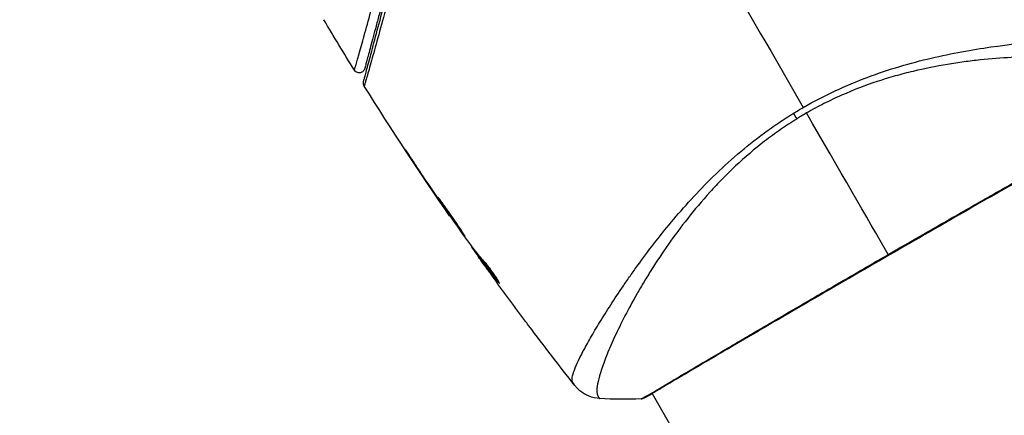
# Model space of a CAD drawing. Units: millimetres. Extents: x -2964 to 5128, y -5454 to 4543.
# Drawn here: x -25 to 62, y -2268 to -2233 of the extents above; entities that cross this region are included whole.
import ezdxf

# ---------------------------------------------------------------- set-up
doc = ezdxf.new("R2010")
doc.units = ezdxf.units.MM
doc.header["$LTSCALE"] = 20
doc.layers.add('2d', color=230, linetype='Continuous')
doc.layers.add('EN16630-TrainingSpace_Hatch', color=20, linetype='Continuous')

msp = doc.modelspace()

# ---------------------------------------------------------------- hatches: boundary and pattern name
at = {"layer": 'EN16630-TrainingSpace_Hatch'}
h = msp.add_hatch(dxfattribs=at)
h.set_pattern_fill('ANSI31', color=256, scale=100)
h.set_pattern_definition([(45, (3246, -1e-12), (-224.506, 224.506), [])])
h.paths.add_polyline_path([(-1365.6, -2205), (-2082, -2205, 0.719896), (-2382.909, -3104.317, 0.08639), (-2464.216, -3571.39, 1), (300.211, -3571.39, 0.061509), (258.691, -3235.15), (1905.304, -3235.15, 0.061509), (1863.784, -3571.39, 1), (4628.211, -3571.39, 0.195445), (4236.333, -2607.154, 0.357633), (3746, -2205), (3572.342, -2205, 0.146061), (3654.15, -1930.928), (3654.15, -912.915, 0.295793), (4246, 0, 0.368793), (3402.874, 987.619, 0.378864), (2252.804, 1293.663, 0.091799), (2075.993, 1337.082), (145.693, 1448.62, 0.185699), (-196.266, 1339.271, 0.342151), (-1238.799, 987.631, 0.368815), (-2082, 0, 0.332291), (-1365.6, -958.943)])
h.paths.add_polyline_path([(283.6, -266.322), (1755.85, -351.393), (1755.85, -1930.928, 0.128099), (1819.385, -2174.85), (283.6, -2174.85)], flags=16)
h.paths.add_polyline_path([(-500, 2023.41, 1), (500, 2023.41, 1)])
h.paths.add_polyline_path([(2664, 2023.41, 1), (1664, 2023.41, 1)])

# ---------------------------------------------------------------- linework, layer by layer
at = {"layer": '2d'}
for p, q in [((9.66, -2245.075), (9.641, -2245.086)), ((11.915, -2248.457), (11.896, -2248.468)), ((12.493, -2249.307), (12.474, -2249.318)), ((13.129, -2250.222), (13.102, -2250.237)), ((15.048, -2252.894), (15.001, -2252.921)), ((15.148, -2253.026), (15.087, -2253.061)), ((15.687, -2253.727), (15.603, -2253.775)), ((15.783, -2253.846), (15.696, -2253.896)), ((15.924, -2254.238), (15.921, -2254.24)), ((17.427, -2256.034), (17.363, -2256.071)), ((26.83, -2258.772), (26.83, -2258.772)), ((30.904, -2265.828), (30.904, -2265.828)), ((30.932, -2265.876), (104.008, -2392.449))]:
    msp.add_line(p, q, dxfattribs=at)
at = {"layer": '2d', "extrusion": (0, 0, -1)}
for centre, major_axis, ratio, start_param, end_param in [((43.061, -2240.395), (-1.585, 2.547), 0.044447, 4.227565, 4.433381), ((30.066, -2265.8), (-0.209, 0.454), 0.994416, 2.852327, 3.141554)]:
    msp.add_ellipse(centre, major_axis=major_axis, ratio=ratio, start_param=start_param, end_param=end_param, dxfattribs=at)
at = {"layer": '2d'}
for points in [[(36.657, -2227.491), (39.205, -2231.905), (41.738, -2236.292), (44.253, -2240.648)], [(4.691, -2237.365), (3.781, -2235.89), (2.883, -2234.407), (1.998, -2232.916)], [(13.076, -2250.199), (10.484, -2246.446), (7.977, -2242.633), (5.56, -2238.765)], [(43.389, -2241.164), (43.674, -2240.989), (43.962, -2240.817), (44.253, -2240.648)], [(44.538, -2241.142), (44.397, -2241.224), (44.115, -2241.389), (43.837, -2241.559), (43.699, -2241.645)], [(51.741, -2253.618), (49.904, -2250.436), (47.431, -2246.153), (44.538, -2241.142)], [(9.641, -2245.086), (10.385, -2246.218), (11.136, -2247.346), (11.896, -2248.468)], [(12.132, -2248.778), (11.495, -2247.837), (10.864, -2246.893), (10.238, -2245.944)], [(11.896, -2248.468), (12.101, -2248.77), (12.293, -2249.053), (12.474, -2249.318)], [(12.29, -2249.011), (12.236, -2248.932), (12.183, -2248.854), (12.132, -2248.778)], [(12.538, -2249.373), (12.461, -2249.261), (12.371, -2249.131), (12.29, -2249.011)], [(14.509, -2252.176), (13.846, -2251.246), (13.189, -2250.312), (12.538, -2249.373)], [(14.605, -2252.308), (14.583, -2252.279), (14.549, -2252.233), (14.509, -2252.176)], [(15.001, -2252.921), (14.997, -2252.923), (15.026, -2252.97), (15.087, -2253.061)], [(15.043, -2252.888), (15.045, -2252.893), (15.046, -2252.895), (15.045, -2252.896)], [(15.677, -2253.733), (15.633, -2253.671), (15.589, -2253.609), (15.546, -2253.548)], [(15.783, -2253.846), (15.771, -2253.83), (15.76, -2253.816), (15.751, -2253.803)], [(15.921, -2254.24), (16.129, -2254.531), (16.337, -2254.821), (16.545, -2255.109)], [(19.631, -2259.317), (18.686, -2258.053), (17.752, -2256.781), (16.828, -2255.502)], [(17.345, -2256.049), (17.345, -2256.049), (17.345, -2256.049), (17.345, -2256.049)], [(24.125, -2265.172), (22.756, -2263.434), (21.407, -2261.681), (20.077, -2259.912)], [(26.321, -2266.319), (26.321, -2266.319), (26.321, -2266.319), (26.321, -2266.319)], [(29.957, -2266.355), (28.739, -2266.398), (27.531, -2266.387), (26.321, -2266.319)], [(30.948, -2265.904), (30.638, -2266.073), (30.412, -2266.191), (30.276, -2266.254)]]:
    msp.add_open_spline(points, degree=3, dxfattribs=at)
for points, knots in [([(4.691, -2237.365), (4.691, -2237.365), (4.692, -2237.361), (4.696, -2237.347), (4.699, -2237.336), (4.708, -2237.305), (4.714, -2237.283), (4.725, -2237.246), (4.727, -2237.238), (4.731, -2237.221), (4.733, -2237.216), (4.747, -2237.174), (4.765, -2237.113), (4.807, -2236.974), (4.822, -2236.919), (4.859, -2236.794), (4.879, -2236.723), (4.946, -2236.49), (4.998, -2236.307), (5.175, -2235.681), (5.321, -2235.163), (5.659, -2233.953), (5.853, -2233.26), (6.282, -2231.719), (6.516, -2230.878), (6.766, -2229.977)], [0.03575528, 0.03575528, 0.03575528, 0.03575528, 0.03969316, 0.03969316, 0.04410351, 0.04410351, 0.04851386, 0.04851386, 0.04961645, 0.04961645, 0.05071904, 0.05071904, 0.05292421, 0.05292421, 0.0540268, 0.0540268, 0.05512939, 0.05512939, 0.05733456, 0.05733456, 0.06174491, 0.06174491, 0.06615527, 0.06615527, 0.07056562, 0.07056562, 0.07056562, 0.07056562]), ([(5.501, -2238.37), (5.501, -2238.37), (5.503, -2238.366), (5.507, -2238.35), (5.51, -2238.338), (5.52, -2238.301), (5.527, -2238.273), (5.539, -2238.23), (5.541, -2238.222), (5.547, -2238.2), (5.552, -2238.18), (5.576, -2238.094), (5.601, -2238), (5.668, -2237.748), (5.711, -2237.589), (5.813, -2237.208), (5.872, -2236.986), (6.074, -2236.233), (6.236, -2235.63), (6.604, -2234.256), (6.81, -2233.486), (7.262, -2231.8), (7.507, -2230.884), (7.771, -2229.899)], [0.03687716, 0.03687716, 0.03687716, 0.03687716, 0.04076651, 0.04076651, 0.04529612, 0.04529612, 0.04982573, 0.04982573, 0.05095814, 0.05095814, 0.05209054, 0.05209054, 0.05435535, 0.05435535, 0.05662015, 0.05662015, 0.05888496, 0.05888496, 0.06341457, 0.06341457, 0.06794418, 0.06794418, 0.0724738, 0.0724738, 0.0724738, 0.0724738]), ([(7.578, -2229.847), (7.337, -2230.747), (7.112, -2231.586), (6.803, -2232.742), (6.704, -2233.109), (6.519, -2233.799), (6.432, -2234.124), (6.189, -2235.033), (6.05, -2235.552), (5.882, -2236.179), (5.832, -2236.362), (5.77, -2236.595), (5.751, -2236.666), (5.718, -2236.79), (5.703, -2236.845), (5.666, -2236.983), (5.65, -2237.044), (5.639, -2237.083), (5.638, -2237.089), (5.633, -2237.105), (5.631, -2237.113), (5.621, -2237.15), (5.615, -2237.172), (5.607, -2237.203), (5.604, -2237.214), (5.601, -2237.228), (5.599, -2237.232), (5.599, -2237.232)], [0, 0, 0, 0, 0.00442564, 0.00442564, 0.00663846, 0.00663846, 0.00885128, 0.00885128, 0.01327693, 0.01327693, 0.01548975, 0.01548975, 0.01659616, 0.01659616, 0.01770257, 0.01770257, 0.01991539, 0.01991539, 0.0210218, 0.0210218, 0.02212821, 0.02212821, 0.02655385, 0.02655385, 0.03097949, 0.03097949, 0.03492314, 0.03492314, 0.03492314, 0.03492314]), ([(7.938, -2230.285), (7.665, -2231.271), (7.41, -2232.187), (6.941, -2233.873), (6.727, -2234.642), (6.343, -2236.014), (6.174, -2236.617), (5.962, -2237.369), (5.899, -2237.592), (5.791, -2237.973), (5.745, -2238.133), (5.672, -2238.387), (5.644, -2238.482), (5.617, -2238.571), (5.61, -2238.592), (5.602, -2238.616), (5.6, -2238.623), (5.588, -2238.667), (5.58, -2238.694), (5.569, -2238.732), (5.566, -2238.744), (5.561, -2238.76), (5.56, -2238.765), (5.56, -2238.765)], [0, 0, 0, 0, 0.00458375, 0.00458375, 0.0091675, 0.0091675, 0.01375124, 0.01375124, 0.01604312, 0.01604312, 0.01833499, 0.01833499, 0.02062686, 0.02062686, 0.0217728, 0.0217728, 0.02291874, 0.02291874, 0.02750249, 0.02750249, 0.03208623, 0.03208623, 0.03605725, 0.03605725, 0.03605725, 0.03605725]), ([(44.253, -2240.648), (45.175, -2240.116), (46.11, -2239.635), (47.99, -2238.757), (48.936, -2238.358), (50.842, -2237.64), (51.806, -2237.321), (53.69, -2236.761), (54.616, -2236.517), (56.436, -2236.089), (57.33, -2235.905), (59.088, -2235.582), (59.952, -2235.442), (62.45, -2235.085), (64.003, -2234.928), (66.167, -2234.755), (66.86, -2234.709), (68.187, -2234.638), (68.823, -2234.613), (70.604, -2234.563), (71.633, -2234.565), (72.927, -2234.612), (73.317, -2234.635), (74.006, -2234.698), (74.308, -2234.739), (74.805, -2234.836), (75.002, -2234.892), (75.22, -2234.992), (75.28, -2235.028), (75.372, -2235.105), (75.405, -2235.144), (75.424, -2235.187)], [0.05076767, 0.05076767, 0.05076767, 0.05076767, 0.05394202, 0.05394202, 0.05711637, 0.05711637, 0.06029071, 0.06029071, 0.06346506, 0.06346506, 0.06663941, 0.06663941, 0.06981375, 0.06981375, 0.07616245, 0.07616245, 0.0793368, 0.0793368, 0.08251114, 0.08251114, 0.08885984, 0.08885984, 0.09203418, 0.09203418, 0.09520853, 0.09520853, 0.09838288, 0.09838288, 0.09997005, 0.09997005, 0.10155723, 0.10155723, 0.10155723, 0.10155723]), ([(75.451, -2237.954), (75.452, -2237.952), (75.452, -2237.95), (75.452, -2237.931), (75.436, -2237.892), (75.393, -2237.799), (75.374, -2237.767), (75.337, -2237.702), (75.324, -2237.676), (75.291, -2237.623), (75.271, -2237.598), (75.147, -2237.474), (74.99, -2237.369), (74.662, -2237.221), (74.538, -2237.172), (74.258, -2237.076), (74.103, -2237.028), (73.255, -2236.796), (72.359, -2236.631), (70.718, -2236.429), (70.122, -2236.369), (68.831, -2236.27), (68.133, -2236.23), (65.935, -2236.154), (64.325, -2236.161), (61.706, -2236.298), (60.799, -2236.367), (59.383, -2236.516), (58.902, -2236.574), (57.932, -2236.704), (57.443, -2236.777), (55.959, -2237.023), (54.951, -2237.224), (53.408, -2237.595), (52.888, -2237.73), (51.839, -2238.026), (51.306, -2238.188), (49.718, -2238.714), (48.669, -2239.12), (47.108, -2239.811), (46.59, -2240.054), (45.559, -2240.573), (45.048, -2240.848), (44.538, -2241.142)], [0.16993444, 0.16993444, 0.16993444, 0.16993444, 0.17051597, 0.17051597, 0.17403725, 0.17403725, 0.17579789, 0.17579789, 0.17667821, 0.17667821, 0.17755853, 0.17755853, 0.18107982, 0.18107982, 0.18284046, 0.18284046, 0.1846011, 0.1846011, 0.19164367, 0.19164367, 0.19516496, 0.19516496, 0.19868624, 0.19868624, 0.20572881, 0.20572881, 0.2092501, 0.2092501, 0.21101074, 0.21101074, 0.21277138, 0.21277138, 0.21629267, 0.21629267, 0.21805331, 0.21805331, 0.21981395, 0.21981395, 0.22333524, 0.22333524, 0.22509588, 0.22509588, 0.22685652, 0.22685652, 0.22685652, 0.22685652]), ([(5.599, -2237.232), (5.592, -2237.259), (5.582, -2237.286), (5.559, -2237.337), (5.545, -2237.361), (5.5, -2237.428), (5.462, -2237.467), (5.379, -2237.531), (5.331, -2237.557), (5.232, -2237.592), (5.178, -2237.601), (5.073, -2237.603), (5.019, -2237.596), (4.919, -2237.565), (4.87, -2237.541), (4.773, -2237.472), (4.726, -2237.421), (4.691, -2237.365)], [0, 0, 0, 0, 0.0085509, 0.0085509, 0.0168583, 0.0168583, 0.0326746, 0.0326746, 0.048491, 0.048491, 0.0643073, 0.0643073, 0.0801236, 0.0801236, 0.09594, 0.09594, 0.1158548, 0.1158548, 0.1158548, 0.1158548]), ([(5.56, -2238.765), (5.532, -2238.719), (5.51, -2238.668), (5.489, -2238.58), (5.485, -2238.543), (5.484, -2238.484), (5.485, -2238.461), (5.491, -2238.416), (5.495, -2238.393), (5.501, -2238.37)], [0.00000183, 0.00000183, 0.00000183, 0.00000183, 0.01617297, 0.01617297, 0.02716319, 0.02716319, 0.03397065, 0.03397065, 0.04090987, 0.04090987, 0.04090987, 0.04090987]), ([(23.938, -2264.913), (23.911, -2264.875), (23.893, -2264.829), (23.873, -2264.713), (23.871, -2264.645), (23.884, -2264.489), (23.899, -2264.402), (23.946, -2264.208), (23.977, -2264.102), (24.172, -2263.527), (24.449, -2262.924), (25.03, -2261.816), (25.252, -2261.412), (25.751, -2260.539), (26.025, -2260.076), (26.92, -2258.612), (27.61, -2257.536), (28.6, -2256.086), (28.805, -2255.79), (29.227, -2255.188), (29.446, -2254.881), (30.115, -2253.954), (30.584, -2253.324), (31.571, -2252.046), (32.09, -2251.399), (33.184, -2250.089), (33.759, -2249.427), (34.978, -2248.095), (35.623, -2247.424), (36.996, -2246.08), (37.711, -2245.419), (39.21, -2244.132), (39.995, -2243.506), (41.233, -2242.597), (41.655, -2242.298), (42.512, -2241.719), (42.946, -2241.437), (43.389, -2241.164)], [-0.00000006, -0.00000006, -0.00000006, -0.00000006, 0.00155509, 0.00155509, 0.00311024, 0.00311024, 0.00466539, 0.00466539, 0.00622054, 0.00622054, 0.01244115, 0.01244115, 0.01555145, 0.01555145, 0.01866175, 0.01866175, 0.02488235, 0.02488235, 0.0264375, 0.0264375, 0.02799265, 0.02799265, 0.03110295, 0.03110295, 0.03421326, 0.03421326, 0.03732356, 0.03732356, 0.04043386, 0.04043386, 0.04354416, 0.04354416, 0.04665446, 0.04665446, 0.04820961, 0.04820961, 0.04976476, 0.04976476, 0.04976476, 0.04976476]), ([(51.741, -2253.618), (52.406, -2253.234), (53.074, -2252.849), (54.077, -2252.272), (54.413, -2252.079), (55.079, -2251.696), (55.41, -2251.506), (57.054, -2250.563), (58.336, -2249.829), (60.208, -2248.761), (60.824, -2248.409), (62.035, -2247.718), (62.623, -2247.384), (64.331, -2246.412), (65.4, -2245.805), (66.897, -2244.958), (67.38, -2244.685), (68.294, -2244.17), (68.725, -2243.927), (69.945, -2243.242), (70.659, -2242.843), (71.425, -2242.415), (71.572, -2242.332), (71.85, -2242.176), (71.982, -2242.103), (72.355, -2241.893), (72.574, -2241.77), (72.952, -2241.553), (73.112, -2241.46), (73.373, -2241.303), (73.473, -2241.238), (73.543, -2241.193)], [0.1191637, 0.1191637, 0.1191637, 0.1191637, 0.12148322, 0.12148322, 0.12264298, 0.12264298, 0.12380274, 0.12380274, 0.12844178, 0.12844178, 0.1307613, 0.1307613, 0.13308082, 0.13308082, 0.13771986, 0.13771986, 0.14003938, 0.14003938, 0.1423589, 0.1423589, 0.14699794, 0.14699794, 0.1481577, 0.1481577, 0.14931746, 0.14931746, 0.15163698, 0.15163698, 0.1539565, 0.1539565, 0.15627602, 0.15627602, 0.15627602, 0.15627602]), ([(43.699, -2241.645), (43.203, -2241.953), (42.717, -2242.274), (41.764, -2242.94), (41.296, -2243.284), (39.94, -2244.333), (39.093, -2245.062), (37.893, -2246.19), (37.504, -2246.571), (36.749, -2247.343), (36.381, -2247.734), (35.323, -2248.899), (34.673, -2249.673), (32.851, -2251.976), (31.804, -2253.485), (30.655, -2255.307), (30.433, -2255.669), (30.006, -2256.379), (29.802, -2256.728), (29.215, -2257.753), (28.86, -2258.409), (28.212, -2259.662), (27.919, -2260.26), (27.527, -2261.106), (27.404, -2261.38), (27.173, -2261.911), (27.065, -2262.168), (26.57, -2263.391), (26.305, -2264.194), (26.096, -2265.117), (26.058, -2265.377), (26.053, -2265.694), (26.061, -2265.786), (26.089, -2265.944), (26.107, -2266.009), (26.17, -2266.113), (26.192, -2266.152), (26.232, -2266.217), (26.251, -2266.243), (26.294, -2266.301), (26.312, -2266.319), (26.321, -2266.319)], [0.00108513, 0.00108513, 0.00108513, 0.00108513, 0.00283845, 0.00283845, 0.00459176, 0.00459176, 0.0080984, 0.0080984, 0.00985172, 0.00985172, 0.01160504, 0.01160504, 0.01511167, 0.01511167, 0.02212494, 0.02212494, 0.02387826, 0.02387826, 0.02563158, 0.02563158, 0.02913822, 0.02913822, 0.03264485, 0.03264485, 0.03439817, 0.03439817, 0.03615149, 0.03615149, 0.04316476, 0.04316476, 0.0466714, 0.0466714, 0.04842471, 0.04842471, 0.05017803, 0.05017803, 0.05193135, 0.05193135, 0.05368467, 0.05368467, 0.05673284, 0.05673284, 0.05673284, 0.05673284]), ([(73.388, -2241.349), (73.365, -2241.363), (73.337, -2241.381), (73.211, -2241.46), (73.079, -2241.541), (72.433, -2241.918), (71.651, -2242.356), (69.412, -2243.617), (67.841, -2244.505), (64.252, -2246.544), (62.2, -2247.715), (57.855, -2250.2), (55.506, -2251.548), (50.822, -2254.247), (48.427, -2255.634), (43.906, -2258.262), (41.721, -2259.536), (37.835, -2261.809), (36.084, -2262.837), (33.243, -2264.513), (32.116, -2265.183), (30.989, -2265.844), (30.701, -2266.011), (30.441, -2266.152), (30.393, -2266.177), (30.338, -2266.206), (30.324, -2266.214), (30.271, -2266.241), (30.243, -2266.256), (30.212, -2266.273), (30.204, -2266.277), (30.204, -2266.277)], [0, 0, 0, 0, 0.079186, 0.079186, 0.316987, 0.316987, 1.03639, 1.03639, 1.866693, 1.866693, 2.678234, 2.678234, 3.490515, 3.490515, 4.303406, 4.303406, 5.115089, 5.115089, 5.927843, 5.927843, 6.739687, 6.739687, 7.136474, 7.136474, 7.240132, 7.240132, 7.279464, 7.279464, 7.397503, 7.397503, 7.469809, 7.469809, 7.469809, 7.469809]), ([(10.238, -2245.944), (10.146, -2245.804), (10.047, -2245.656), (9.898, -2245.432), (9.849, -2245.358), (9.752, -2245.212), (9.704, -2245.139), (9.566, -2244.934), (9.482, -2244.808), (9.341, -2244.599), (9.284, -2244.515), (9.226, -2244.431), (9.21, -2244.409), (9.19, -2244.381), (9.185, -2244.374), (9.183, -2244.375), (9.188, -2244.383), (9.206, -2244.413), (9.219, -2244.435), (9.311, -2244.581), (9.458, -2244.807), (9.641, -2245.086)], [0, 0, 0, 0, 0.000535151, 0.000535151, 0.000802726, 0.000802726, 0.001070302, 0.001070302, 0.001605452, 0.001605452, 0.002140603, 0.002140603, 0.002408178, 0.002408178, 0.002675754, 0.002675754, 0.002943329, 0.002943329, 0.003210905, 0.003210905, 0.004281206, 0.004281206, 0.004281206, 0.004281206]), ([(12.046, -2248.55), (12.044, -2248.552), (12.049, -2248.564), (12.075, -2248.611), (12.096, -2248.646), (12.179, -2248.78), (12.265, -2248.912), (12.426, -2249.155), (12.486, -2249.245), (12.614, -2249.435), (12.682, -2249.535), (12.825, -2249.746), (12.9, -2249.857), (13.053, -2250.079), (13.13, -2250.191), (13.288, -2250.419), (13.366, -2250.532), (13.52, -2250.752), (13.597, -2250.862), (13.744, -2251.07), (13.814, -2251.169), (13.948, -2251.355), (14.011, -2251.444), (14.125, -2251.601), (14.177, -2251.672), (14.269, -2251.796), (14.309, -2251.849), (14.407, -2251.975), (14.444, -2252.018), (14.448, -2252.015)], [0.006580502, 0.006580502, 0.006580502, 0.006580502, 0.006991683, 0.006991683, 0.007402865, 0.007402865, 0.008225229, 0.008225229, 0.008636411, 0.008636411, 0.009047592, 0.009047592, 0.009458774, 0.009458774, 0.009869956, 0.009869956, 0.010281138, 0.010281138, 0.010692319, 0.010692319, 0.011103501, 0.011103501, 0.011514683, 0.011514683, 0.011925865, 0.011925865, 0.012337047, 0.012337047, 0.01315941, 0.01315941, 0.01315941, 0.01315941]), ([(14.448, -2252.015), (14.451, -2252.014), (14.445, -2252.001), (14.418, -2251.955), (14.397, -2251.92), (14.34, -2251.831), (14.305, -2251.777), (14.221, -2251.648), (14.173, -2251.574), (14.013, -2251.329), (13.883, -2251.133), (13.599, -2250.713), (13.442, -2250.485), (13.206, -2250.147), (13.125, -2250.033), (12.969, -2249.813), (12.893, -2249.706), (12.745, -2249.499), (12.673, -2249.398), (12.54, -2249.213), (12.478, -2249.126), (12.364, -2248.966), (12.313, -2248.895), (12.222, -2248.771), (12.183, -2248.717), (12.119, -2248.633), (12.094, -2248.601), (12.059, -2248.559), (12.049, -2248.549), (12.046, -2248.55)], [0, 0, 0, 0, 0.000411281, 0.000411281, 0.000822563, 0.000822563, 0.001233844, 0.001233844, 0.001645125, 0.001645125, 0.002467688, 0.002467688, 0.003290251, 0.003290251, 0.003701532, 0.003701532, 0.004112814, 0.004112814, 0.004524095, 0.004524095, 0.004935376, 0.004935376, 0.005346658, 0.005346658, 0.005757939, 0.005757939, 0.00616922, 0.00616922, 0.006580502, 0.006580502, 0.006580502, 0.006580502]), ([(12.474, -2249.318), (12.571, -2249.461), (12.658, -2249.589), (12.813, -2249.816), (12.881, -2249.915), (12.989, -2250.073), (13.031, -2250.134), (13.088, -2250.217), (13.102, -2250.237), (13.102, -2250.237)], [0, 0, 0, 0, 0.000629883, 0.000629883, 0.001259766, 0.001259766, 0.001889648, 0.001889648, 0.002519531, 0.002519531, 0.002519531, 0.002519531]), ([(15.993, -2254.077), (15.864, -2253.938), (15.741, -2253.795), (15.507, -2253.501), (15.396, -2253.351), (15.056, -2252.905), (14.828, -2252.607), (14.605, -2252.308)], [0, 0, 0, 0, 0.001186164, 0.001186164, 0.002372329, 0.002372329, 0.004744657, 0.004744657, 0.004744657, 0.004744657]), ([(15.087, -2253.061), (15.109, -2253.093), (15.145, -2253.146), (15.247, -2253.292), (15.31, -2253.382), (15.535, -2253.699), (15.723, -2253.965), (15.921, -2254.24)], [0, 0, 0, 0, 0.000502189, 0.000502189, 0.001004378, 0.001004378, 0.002008757, 0.002008757, 0.002008757, 0.002008757]), ([(15.802, -2254.066), (15.749, -2253.99), (15.706, -2253.928), (15.64, -2253.833), (15.618, -2253.801), (15.59, -2253.755), (15.62, -2253.794), (15.696, -2253.896)], [0, 0, 0, 0, 0.00040527, 0.00040527, 0.000810539, 0.000810539, 0.001621079, 0.001621079, 0.001621079, 0.001621079]), ([(15.696, -2253.896), (15.967, -2254.263), (16.241, -2254.627), (16.659, -2255.17), (16.8, -2255.351), (17.079, -2255.712), (17.215, -2255.895), (17.363, -2256.071)], [0, 0, 0, 0, 0.002943213, 0.002943213, 0.004414819, 0.004414819, 0.005886426, 0.005886426, 0.005886426, 0.005886426]), ([(17.35, -2255.898), (17.24, -2255.761), (17.134, -2255.62), (16.887, -2255.301), (16.746, -2255.12), (16.328, -2254.577), (16.054, -2254.213), (15.783, -2253.846)], [0.000338811, 0.000338811, 0.000338811, 0.000338811, 0.001471609, 0.001471609, 0.002943218, 0.002943218, 0.005886436, 0.005886436, 0.005886436, 0.005886436]), ([(16.828, -2255.502), (16.63, -2255.227), (16.443, -2254.967), (16.091, -2254.475), (15.936, -2254.256), (15.802, -2254.066)], [0, 0, 0, 0, 0.00101414, 0.00101414, 0.002028279, 0.002028279, 0.002028279, 0.002028279]), ([(17.481, -2256.181), (17.489, -2256.177), (17.483, -2256.151), (17.442, -2256.061), (17.407, -2255.996), (17.313, -2255.835), (17.253, -2255.738), (17.114, -2255.526), (17.035, -2255.409), (16.866, -2255.169), (16.775, -2255.045), (16.595, -2254.805), (16.503, -2254.687), (16.331, -2254.471), (16.249, -2254.371), (16.105, -2254.202), (16.043, -2254.131), (15.993, -2254.077)], [0.000653992, 0.000653992, 0.000653992, 0.000653992, 0.001105677, 0.001105677, 0.001557361, 0.001557361, 0.002009045, 0.002009045, 0.002460729, 0.002460729, 0.002912414, 0.002912414, 0.003364098, 0.003364098, 0.003815782, 0.003815782, 0.004267466, 0.004267466, 0.004267466, 0.004267466]), ([(29.957, -2266.355), (29.956, -2266.355), (29.956, -2266.355), (29.954, -2266.352), (29.996, -2266.329), (30.164, -2266.243), (30.289, -2266.179), (30.611, -2266), (30.808, -2265.885), (31.162, -2265.677), (31.29, -2265.602), (31.562, -2265.44), (31.707, -2265.354), (32.168, -2265.08), (32.509, -2264.876), (33.261, -2264.429), (33.671, -2264.185), (34.562, -2263.656), (35.045, -2263.369), (36.568, -2262.469), (37.69, -2261.808), (39.227, -2260.906), (39.54, -2260.722), (40.182, -2260.346), (40.51, -2260.154), (41.501, -2259.573), (42.178, -2259.178), (43.562, -2258.369), (44.269, -2257.956), (45.353, -2257.324), (45.719, -2257.112), (46.457, -2256.682), (46.831, -2256.464), (48.708, -2255.373), (50.22, -2254.497), (51.741, -2253.618)], [0.07923749, 0.07923749, 0.07923749, 0.07923749, 0.07938588, 0.07938588, 0.08203774, 0.08203774, 0.08468959, 0.08468959, 0.08734145, 0.08734145, 0.08866737, 0.08866737, 0.0899933, 0.0899933, 0.09264516, 0.09264516, 0.09529701, 0.09529701, 0.09794886, 0.09794886, 0.10325257, 0.10325257, 0.1045785, 0.1045785, 0.10590443, 0.10590443, 0.10855628, 0.10855628, 0.11120814, 0.11120814, 0.11253406, 0.11253406, 0.11385999, 0.11385999, 0.1191637, 0.1191637, 0.1191637, 0.1191637]), ([(17.363, -2256.071), (17.397, -2256.111), (17.423, -2256.14), (17.463, -2256.177), (17.476, -2256.185), (17.481, -2256.181)], [0, 0, 0, 0, 0.0003269962, 0.0003269962, 0.0006539924, 0.0006539924, 0.0006539924, 0.0006539924]), ([(20.077, -2259.912), (20.041, -2259.864), (20.003, -2259.813), (19.86, -2259.623), (19.748, -2259.473), (19.631, -2259.317)], [0.0043831083, 0.0043831083, 0.0043831083, 0.0043831083, 0.0046081794, 0.0046081794, 0.0051931773, 0.0051931773, 0.0051931773, 0.0051931773]), ([(24.128, -2265.176), (24.121, -2265.167), (24.102, -2265.141), (24.056, -2265.077), (24.039, -2265.052), (24.007, -2265.007), (23.995, -2264.991), (23.969, -2264.954), (23.954, -2264.934), (23.938, -2264.913)], [0.005435117, 0.005435117, 0.005435117, 0.005435117, 0.008149875, 0.008149875, 0.009508197, 0.009508197, 0.010187358, 0.010187358, 0.01086652, 0.01086652, 0.01086652, 0.01086652]), ([(24.128, -2265.176), (24.128, -2265.176), (24.128, -2265.176), (24.128, -2265.176), (24.128, -2265.176), (24.128, -2265.176)], [0.005429455217, 0.005429455217, 0.005429455217, 0.005429455217, 0.0054332298, 0.0054332298, 0.005435116917, 0.005435116917, 0.005435116917, 0.005435116917]), ([(26.321, -2266.32), (25.998, -2266.301), (25.673, -2266.229), (25.224, -2266.05), (25.08, -2265.978), (24.81, -2265.816), (24.682, -2265.724), (24.476, -2265.552), (24.39, -2265.471), (24.291, -2265.368), (24.264, -2265.338), (24.213, -2265.28), (24.19, -2265.253), (24.154, -2265.209), (24.139, -2265.191), (24.128, -2265.177)], [0, 0, 0, 0, 0.0971851, 0.0971851, 0.1452694, 0.1452694, 0.1923029, 0.1923029, 0.228238, 0.228238, 0.2439373, 0.2439373, 0.2635728, 0.2635728, 0.2847725, 0.2847725, 0.2847725, 0.2847725]), ([(30.276, -2266.254), (30.234, -2266.273), (30.2, -2266.288), (30.158, -2266.306), (30.146, -2266.311), (30.121, -2266.321), (30.113, -2266.325), (30.087, -2266.333), (30.076, -2266.336), (30.048, -2266.343), (30.036, -2266.346), (30.003, -2266.351), (29.982, -2266.354), (29.957, -2266.355)], [0, 0, 0, 0, 0.1255639, 0.1255639, 0.1881372, 0.1881372, 0.2195206, 0.2195206, 0.2356823, 0.2356823, 0.2443442, 0.2443442, 0.2537028, 0.2537028, 0.2537028, 0.2537028])]:
    msp.add_open_spline(points, degree=3, knots=knots, dxfattribs=at)

doc.saveas('drawing.dxf')
